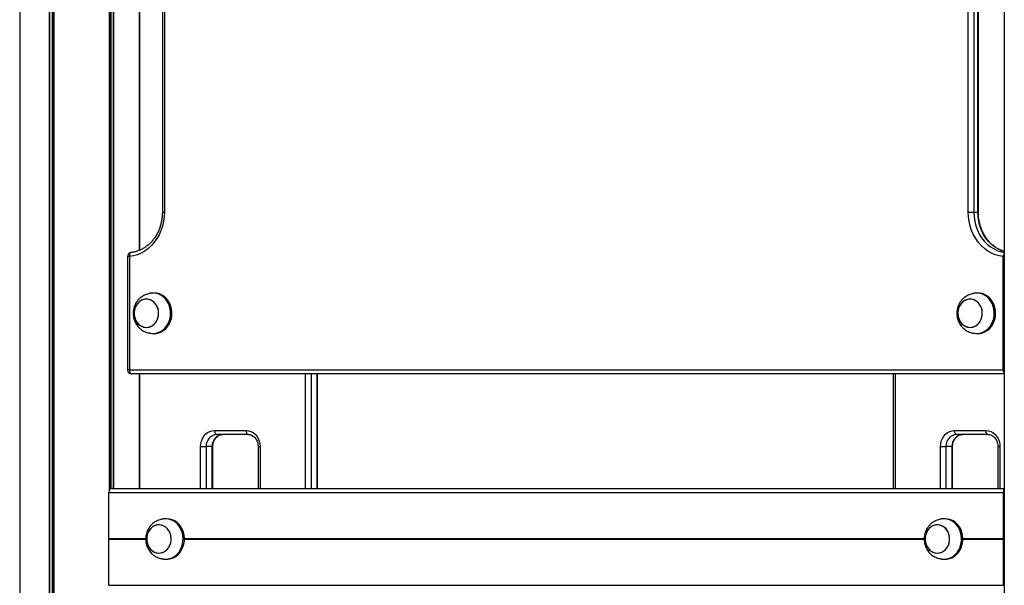
# Model space of a CAD drawing. Units: millimetres. Extents: x 712 to 7769, y 483 to 8511.
# Drawn here: x 2216 to 2948, y 7231 to 7651 of the extents above; entities that cross this region are included whole.
import ezdxf

# ---------------------------------------------------------------- set-up
doc = ezdxf.new("R2010")
doc.units = ezdxf.units.MM
doc.header["$LTSCALE"] = 50

msp = doc.modelspace()

# ---------------------------------------------------------------- linework, layer by layer
at = {"color": 7, "linetype": 'Continuous', "lineweight": 25}
for p, q in [((2948.24, 8441.04), (2948.24, 6403.04)), ((2216.34, 8036.04), (2216.34, 6403.04)), ((2216.38, 8036.04), (2216.38, 6403.04)), ((2216.47, 8036.04), (2216.47, 6403.04)), ((2238.33, 8036.04), (2238.33, 6403.04)), ((2238.48, 8036.04), (2238.48, 6403.04)), ((2241.56, 8036.04), (2241.56, 6403.04)), ((2241.66, 8036.04), (2241.66, 6403.04)), ((2282.83, 8036.04), (2282.83, 7300.92)), ((2282.93, 8036.04), (2282.93, 7301.24)), ((2285.89, 8036.04), (2285.89, 7303.04)), ((2286.03, 8036.04), (2286.03, 7303.04)), ((2305.34, 7916.31), (2305.34, 7479.8)), ((2322.38, 7888.04), (2322.38, 7508.04)), ((2323.88, 7888.04), (2323.88, 7508.04)), ((2921.44, 7508.04), (2921.44, 7888.04)), ((2925.54, 7888.04), (2925.54, 7508.04)), ((2928.54, 7508.04), (2928.54, 7888.04)), ((2928.94, 7508.04), (2928.94, 7888.04)), ((2305.51, 7479.87), (2305.51, 7780.7)), ((2948.24, 7766.28), (2948.24, 7478.97)), ((2921.44, 7508.04), (2925.54, 7508.04)), ((2925.54, 7508.04), (2928.54, 7508.04)), ((2296.4, 7475.17), (2296.4, 7391.04)), ((2297.9, 7475.17), (2297.9, 7391.04)), ((2947.42, 7391.04), (2947.42, 7475.17)), ((2316.52, 7448.04), (2315.52, 7448.04)), ((2928.8, 7448.04), (2927.8, 7448.04)), ((2315.52, 7418.04), (2316.52, 7418.04)), ((2927.8, 7418.04), (2928.8, 7418.04)), ((2297.9, 7391.04), (2947.42, 7391.04)), ((2948.24, 7388.04), (2299.4, 7388.04)), ((2305.34, 7388.04), (2305.34, 7303.04)), ((2305.51, 7303.04), (2305.51, 7388.04)), ((2437.81, 7303.04), (2437.81, 7388.04)), ((2865.52, 7388.04), (2865.52, 7303.04)), ((2948.24, 7388.04), (2948.24, 7303.04)), ((2361.26, 7346.04), (2384.64, 7346.04)), ((2386.14, 7343.04), (2362.76, 7343.04)), ((2911.18, 7346.04), (2934.57, 7346.04)), ((2936.07, 7343.04), (2912.68, 7343.04)), ((2350.86, 7334.04), (2354.96, 7334.04)), ((2359.46, 7334.04), (2354.96, 7334.04)), ((2359.86, 7303.04), (2359.86, 7334.04)), ((2393.53, 7334.04), (2393.53, 7303.04)), ((2900.79, 7334.04), (2904.89, 7334.04)), ((2909.39, 7334.04), (2904.89, 7334.04)), ((2909.79, 7303.04), (2909.79, 7334.04)), ((2943.46, 7334.04), (2943.46, 7303.04)), ((2282.72, 7265.84), (2282.72, 7300.04)), ((2282.72, 7300.04), (2947.61, 7300.04)), ((2285.27, 7303.04), (2948.06, 7303.04)), ((2947.61, 7265.84), (2947.61, 7300.04)), ((2947.98, 7279.04), (2947.98, 7300.34)), ((2948.01, 7300.54), (2948.24, 7300.54)), ((2948.24, 7303.04), (2948.06, 7303.04)), ((2319.82, 7275.93), (2319.82, 7275.93)), ((2324.82, 7280.43), (2323.16, 7280.31)), ((2325.82, 7280.43), (2324.82, 7280.43)), ((2898.5, 7275.93), (2898.5, 7275.93)), ((2903.5, 7280.43), (2901.84, 7280.31)), ((2904.5, 7280.43), (2903.5, 7280.43)), ((2947.98, 7281.04), (2948.24, 7281.04)), ((2947.98, 7254.94), (2947.98, 7276.14)), ((2948.24, 7278.84), (2948.01, 7278.84)), ((2948.01, 7276.34), (2948.24, 7276.34)), ((2947.98, 7274.99), (2948.24, 7274.99)), ((2947.98, 7272.14), (2948.24, 7272.14)), ((2282.72, 7231.04), (2282.72, 7265.23)), ((2282.74, 7265.74), (2282.79, 7265.64)), ((2282.79, 7265.43), (2282.74, 7265.34)), ((2947.62, 7265.64), (2947.61, 7265.74)), ((2947.61, 7265.34), (2947.62, 7265.43)), ((2947.61, 7231.04), (2947.61, 7265.23)), ((2319.82, 7254.93), (2319.82, 7254.93)), ((2898.5, 7254.93), (2898.5, 7254.93)), ((2947.98, 7258.93), (2948.24, 7258.93)), ((2947.98, 7256.08), (2948.24, 7256.08)), ((2948.24, 7254.74), (2948.01, 7254.74)), ((2324.82, 7250.43), (2325.82, 7250.43)), ((2903.5, 7250.43), (2904.5, 7250.43)), ((2947.98, 7230.74), (2947.98, 7252.04)), ((2948.01, 7252.24), (2948.24, 7252.24)), ((2282.72, 7231.04), (2947.61, 7231.04))]:
    msp.add_line(p, q, dxfattribs=at)
at = {"color": 8, "linetype": 'Continuous', "lineweight": 25}
for p, q in [((2240.37, 8036.04), (2240.37, 6403.04)), ((2240.6, 8036.04), (2240.6, 6403.04)), ((2283.76, 8036.04), (2283.76, 7302.46)), ((2283.99, 8036.04), (2283.99, 7302.63)), ((2322.38, 7508.04), (2323.88, 7508.04)), ((2928.54, 7508.04), (2928.94, 7508.04)), ((2297.9, 7475.17), (2296.4, 7475.17)), ((2947.42, 7475.17), (2948.24, 7475.17)), ((2297.9, 7391.04), (2296.4, 7391.04)), ((2428.81, 7303.04), (2428.81, 7388.04)), ((2432.91, 7388.04), (2432.91, 7303.04)), ((2437.41, 7303.04), (2437.41, 7388.04)), ((2867.02, 7388.04), (2867.02, 7303.04)), ((2947.42, 7391.04), (2948.24, 7391.04)), ((2350.86, 7303.04), (2350.86, 7334.04)), ((2354.96, 7334.04), (2354.96, 7303.04)), ((2359.46, 7303.04), (2359.46, 7334.04)), ((2359.46, 7334.04), (2359.86, 7334.04)), ((2393.53, 7334.04), (2395.03, 7334.04)), ((2395.03, 7334.04), (2395.03, 7303.04)), ((2900.79, 7303.04), (2900.79, 7334.04)), ((2904.89, 7334.04), (2904.89, 7303.04)), ((2909.39, 7303.04), (2909.39, 7334.04)), ((2909.39, 7334.04), (2909.79, 7334.04)), ((2943.46, 7334.04), (2944.96, 7334.04)), ((2944.96, 7334.04), (2944.96, 7303.04)), ((2947.98, 7300.34), (2948.24, 7300.34)), ((2947.98, 7276.14), (2948.24, 7276.14)), ((2282.72, 7265.84), (2310.01, 7265.84)), ((2282.72, 7265.23), (2310.01, 7265.23)), ((2282.74, 7265.74), (2310.01, 7265.74)), ((2282.74, 7265.34), (2310.04, 7265.34)), ((2282.79, 7265.64), (2310.01, 7265.64)), ((2282.79, 7265.43), (2310, 7265.43)), ((2338.81, 7265.84), (2888.7, 7265.84)), ((2338.81, 7265.74), (2888.69, 7265.74)), ((2338.81, 7265.64), (2888.69, 7265.64)), ((2338.81, 7265.43), (2888.68, 7265.43)), ((2338.81, 7265.34), (2888.72, 7265.34)), ((2338.81, 7265.23), (2888.69, 7265.23)), ((2917.49, 7265.84), (2947.61, 7265.84)), ((2917.49, 7265.74), (2947.61, 7265.74)), ((2917.49, 7265.64), (2947.62, 7265.64)), ((2917.49, 7265.23), (2947.61, 7265.23)), ((2917.5, 7265.43), (2947.62, 7265.43)), ((2917.5, 7265.34), (2947.61, 7265.34)), ((2947.98, 7254.94), (2948.24, 7254.94)), ((2947.98, 7252.04), (2948.24, 7252.04))]:
    msp.add_line(p, q, dxfattribs=at)
at = {"color": 7, "linetype": 'Continuous', "lineweight": 25, "flags": 128}
for points in [[(2323.88, 7508.04), (2323.73, 7504.56), (2323.25, 7501.11), (2322.46, 7497.75), (2321.37, 7494.5), (2319.99, 7491.4), (2318.33, 7488.48), (2316.41, 7485.79), (2314.26, 7483.34), (2311.9, 7481.17), (2309.35, 7479.3), (2306.65, 7477.75), (2303.82, 7476.54), (2300.89, 7475.67), (2297.9, 7475.17)], [(2947.42, 7475.17), (2944.44, 7475.67), (2941.51, 7476.54), (2938.68, 7477.75), (2935.97, 7479.3), (2933.43, 7481.17), (2931.07, 7483.34), (2928.91, 7485.79), (2927, 7488.48), (2925.34, 7491.4), (2923.96, 7494.5), (2922.87, 7497.75), (2922.08, 7501.11), (2921.6, 7504.56), (2921.44, 7508.04)], [(2311.68, 7422.62), (2313.32, 7423.05), (2314.86, 7423.81), (2316.26, 7424.89), (2317.46, 7426.24), (2318.42, 7427.83), (2319.11, 7429.6), (2319.52, 7431.48), (2319.61, 7433.41), (2319.4, 7435.33), (2318.88, 7437.18), (2318.08, 7438.88), (2317.02, 7440.38), (2315.74, 7441.64), (2314.28, 7442.6), (2312.7, 7443.23), (2311.04, 7443.52), (2309.36, 7443.45), (2307.73, 7443.03), (2306.18, 7442.26), (2304.79, 7441.19), (2303.59, 7439.83), (2302.63, 7438.24), (2301.93, 7436.48), (2301.53, 7434.6), (2301.44, 7432.66), (2301.65, 7430.74), (2302.17, 7428.9), (2302.97, 7427.2), (2304.03, 7425.69), (2305.31, 7424.44), (2306.76, 7423.48), (2308.35, 7422.84), (2310.01, 7422.55), (2311.68, 7422.62)], [(2301.5, 7431.7), (2301.87, 7429.81), (2302.53, 7428.03), (2303.47, 7426.42), (2304.64, 7425.03), (2306.01, 7423.92), (2307.54, 7423.12), (2309.17, 7422.65), (2310.85, 7422.54), (2312.51, 7422.79), (2314.11, 7423.39), (2315.58, 7424.31), (2316.88, 7425.53), (2317.97, 7427.01), (2318.8, 7428.69), (2319.35, 7430.53), (2319.6, 7432.44), (2319.54, 7434.38), (2319.18, 7436.27), (2318.51, 7438.05), (2317.58, 7439.66), (2316.41, 7441.04), (2315.03, 7442.16), (2313.51, 7442.96), (2311.88, 7443.42), (2310.2, 7443.53), (2308.54, 7443.28), (2306.94, 7442.69), (2305.46, 7441.76), (2304.16, 7440.54), (2303.08, 7439.06), (2302.24, 7437.38), (2301.69, 7435.55), (2301.45, 7433.63), (2301.5, 7431.7)], [(2313.86, 7418.16), (2314.7, 7418.07), (2316.69, 7418.1), (2318.65, 7418.48), (2320.54, 7419.2), (2322.31, 7420.25), (2323.92, 7421.59), (2325.33, 7423.2), (2326.52, 7425.05), (2327.45, 7427.08), (2328.09, 7429.25), (2328.45, 7431.51), (2328.5, 7433.81), (2328.24, 7436.09), (2327.69, 7438.29), (2326.85, 7440.37), (2325.75, 7442.29), (2324.41, 7443.98), (2322.86, 7445.42), (2321.14, 7446.57), (2319.28, 7447.4), (2317.34, 7447.89), (2315.35, 7448.04), (2313.86, 7447.91)], [(2316.52, 7418.04), (2317.69, 7418.1), (2319.65, 7418.48), (2321.54, 7419.2), (2323.31, 7420.25), (2324.92, 7421.59), (2326.33, 7423.2), (2327.52, 7425.05), (2328.45, 7427.08), (2329.09, 7429.25), (2329.45, 7431.51), (2329.5, 7433.81), (2329.24, 7436.09), (2328.69, 7438.29), (2327.85, 7440.37), (2326.75, 7442.29), (2325.41, 7443.98), (2323.86, 7445.42), (2322.14, 7446.57), (2320.28, 7447.4), (2318.34, 7447.89), (2316.52, 7448.04)], [(2923.96, 7422.62), (2925.6, 7423.05), (2927.14, 7423.81), (2928.54, 7424.89), (2929.74, 7426.24), (2930.7, 7427.83), (2931.39, 7429.6), (2931.8, 7431.48), (2931.89, 7433.41), (2931.68, 7435.33), (2931.16, 7437.18), (2930.36, 7438.88), (2929.3, 7440.38), (2928.02, 7441.64), (2926.56, 7442.6), (2924.98, 7443.23), (2923.32, 7443.52), (2921.64, 7443.45), (2920.01, 7443.03), (2918.46, 7442.26), (2917.07, 7441.19), (2915.87, 7439.83), (2914.91, 7438.24), (2914.21, 7436.48), (2913.81, 7434.6), (2913.72, 7432.66), (2913.93, 7430.74), (2914.45, 7428.9), (2915.25, 7427.2), (2916.31, 7425.69), (2917.59, 7424.44), (2919.04, 7423.48), (2920.63, 7422.84), (2922.29, 7422.55), (2923.96, 7422.62)], [(2913.78, 7431.7), (2914.15, 7429.81), (2914.81, 7428.03), (2915.75, 7426.42), (2916.92, 7425.03), (2918.29, 7423.92), (2919.82, 7423.12), (2921.45, 7422.65), (2923.13, 7422.54), (2924.79, 7422.79), (2926.39, 7423.39), (2927.86, 7424.31), (2929.16, 7425.53), (2930.25, 7427.01), (2931.08, 7428.69), (2931.63, 7430.53), (2931.88, 7432.44), (2931.82, 7434.38), (2931.46, 7436.27), (2930.79, 7438.05), (2929.86, 7439.66), (2928.69, 7441.04), (2927.31, 7442.16), (2925.78, 7442.96), (2924.16, 7443.42), (2922.48, 7443.53), (2920.82, 7443.28), (2919.22, 7442.69), (2917.74, 7441.76), (2916.44, 7440.54), (2915.36, 7439.06), (2914.52, 7437.38), (2913.97, 7435.55), (2913.73, 7433.63), (2913.78, 7431.7)], [(2926.14, 7418.16), (2926.98, 7418.07), (2928.97, 7418.1), (2930.93, 7418.48), (2932.82, 7419.2), (2934.59, 7420.25), (2936.2, 7421.59), (2937.61, 7423.2), (2938.8, 7425.05), (2939.73, 7427.08), (2940.37, 7429.25), (2940.73, 7431.51), (2940.78, 7433.81), (2940.52, 7436.09), (2939.97, 7438.29), (2939.13, 7440.37), (2938.03, 7442.29), (2936.69, 7443.98), (2935.14, 7445.42), (2933.42, 7446.57), (2931.56, 7447.4), (2929.62, 7447.89), (2927.63, 7448.04), (2926.14, 7447.91)], [(2928.8, 7418.04), (2929.97, 7418.1), (2931.93, 7418.48), (2933.82, 7419.2), (2935.59, 7420.25), (2937.2, 7421.59), (2938.61, 7423.2), (2939.8, 7425.05), (2940.73, 7427.08), (2941.37, 7429.25), (2941.73, 7431.51), (2941.78, 7433.81), (2941.52, 7436.09), (2940.97, 7438.29), (2940.13, 7440.37), (2939.03, 7442.29), (2937.69, 7443.98), (2936.14, 7445.42), (2934.42, 7446.57), (2932.56, 7447.4), (2930.62, 7447.89), (2928.8, 7448.04)], [(2297.9, 7391.04), (2297.93, 7390.45), (2298.02, 7389.89), (2298.16, 7389.37), (2298.34, 7388.92), (2298.57, 7388.54), (2298.83, 7388.27), (2299.11, 7388.1), (2299.4, 7388.04)], [(2350.86, 7334.04), (2351.02, 7336.12), (2351.49, 7338.14), (2352.26, 7340.04), (2353.3, 7341.75), (2354.58, 7343.23), (2356.06, 7344.43), (2357.7, 7345.31), (2359.45, 7345.86), (2361.26, 7346.04)], [(2361.26, 7346.04), (2361.29, 7345.45), (2361.37, 7344.89), (2361.51, 7344.37), (2361.7, 7343.92), (2361.92, 7343.54), (2362.18, 7343.27), (2362.46, 7343.1), (2362.76, 7343.04)], [(2384.64, 7346.04), (2386.44, 7345.86), (2388.19, 7345.31), (2389.84, 7344.43), (2391.32, 7343.23), (2392.6, 7341.75), (2393.64, 7340.04), (2394.41, 7338.14), (2394.87, 7336.12), (2395.03, 7334.04)], [(2384.64, 7346.04), (2384.67, 7345.45), (2384.75, 7344.89), (2384.89, 7344.37), (2385.08, 7343.92), (2385.31, 7343.54), (2385.57, 7343.27), (2385.85, 7343.1), (2386.14, 7343.04)], [(2900.79, 7334.04), (2900.95, 7336.12), (2901.42, 7338.14), (2902.18, 7340.04), (2903.22, 7341.75), (2904.5, 7343.23), (2905.99, 7344.43), (2907.63, 7345.31), (2909.38, 7345.86), (2911.18, 7346.04)], [(2912.68, 7343.04), (2912.39, 7343.1), (2912.11, 7343.27), (2911.85, 7343.54), (2911.62, 7343.92), (2911.44, 7344.37), (2911.3, 7344.89), (2911.21, 7345.45), (2911.18, 7346.04)], [(2934.57, 7346.04), (2936.37, 7345.86), (2938.12, 7345.31), (2939.76, 7344.43), (2941.25, 7343.23), (2942.53, 7341.75), (2943.57, 7340.04), (2944.33, 7338.14), (2944.8, 7336.12), (2944.96, 7334.04)], [(2936.07, 7343.04), (2935.77, 7343.1), (2935.49, 7343.27), (2935.23, 7343.54), (2935.01, 7343.92), (2934.82, 7344.37), (2934.68, 7344.89), (2934.59, 7345.45), (2934.57, 7346.04)], [(2316.17, 7255.82), (2317.76, 7255.21), (2319.42, 7254.94), (2321.1, 7255.04), (2322.73, 7255.49), (2324.27, 7256.28), (2325.65, 7257.38), (2326.83, 7258.75), (2327.77, 7260.35), (2328.45, 7262.13), (2328.83, 7264.02), (2328.9, 7265.95), (2328.66, 7267.87), (2328.12, 7269.7), (2327.3, 7271.39), (2326.23, 7272.88), (2324.93, 7274.11), (2323.47, 7275.05), (2321.87, 7275.66), (2320.21, 7275.93), (2318.53, 7275.83), (2316.9, 7275.38), (2315.37, 7274.59), (2313.99, 7273.49), (2312.8, 7272.12), (2311.86, 7270.52), (2311.19, 7268.74), (2310.81, 7266.85), (2310.74, 7264.92), (2310.97, 7263), (2311.51, 7261.16), (2312.33, 7259.48), (2313.41, 7257.99), (2314.7, 7256.75), (2316.17, 7255.82)], [(2319.82, 7275.93), (2318.15, 7275.76), (2316.54, 7275.23), (2315.04, 7274.36), (2313.7, 7273.19), (2312.57, 7271.76), (2311.68, 7270.12), (2311.08, 7268.31), (2310.77, 7266.4), (2310.77, 7264.47), (2311.08, 7262.56), (2311.68, 7260.75), (2312.57, 7259.11), (2313.7, 7257.68), (2315.04, 7256.51), (2316.54, 7255.64), (2318.15, 7255.11), (2319.82, 7254.93), (2321.49, 7255.11), (2323.11, 7255.64), (2324.61, 7256.51), (2325.95, 7257.68), (2327.08, 7259.11), (2327.96, 7260.75), (2328.57, 7262.56), (2328.88, 7264.47), (2328.88, 7266.4), (2328.57, 7268.31), (2327.96, 7270.12), (2327.08, 7271.76), (2325.95, 7273.19), (2324.61, 7274.36), (2323.11, 7275.23), (2321.49, 7275.76), (2319.82, 7275.93)], [(2323.17, 7250.56), (2323.83, 7250.48), (2325.82, 7250.48), (2327.78, 7250.83), (2329.68, 7251.52), (2331.46, 7252.54), (2333.09, 7253.86), (2334.52, 7255.45), (2335.73, 7257.28), (2336.68, 7259.3), (2337.35, 7261.46), (2337.73, 7263.71), (2337.8, 7266.01), (2337.58, 7268.29), (2337.05, 7270.51), (2336.23, 7272.6), (2335.15, 7274.53), (2333.83, 7276.24), (2332.3, 7277.7), (2330.59, 7278.88), (2328.74, 7279.74), (2326.81, 7280.26), (2324.82, 7280.43), (2324.82, 7280.43)], [(2325.82, 7250.43), (2326.82, 7250.48), (2328.78, 7250.83), (2330.68, 7251.52), (2332.46, 7252.54), (2334.09, 7253.86), (2335.52, 7255.45), (2336.73, 7257.28), (2337.68, 7259.3), (2338.35, 7261.46), (2338.73, 7263.71), (2338.8, 7266.01), (2338.58, 7268.29), (2338.05, 7270.51), (2337.23, 7272.6), (2336.15, 7274.53), (2334.83, 7276.24), (2333.3, 7277.7), (2331.59, 7278.88), (2329.74, 7279.74), (2327.81, 7280.26), (2325.82, 7280.43)], [(2894.85, 7255.82), (2896.44, 7255.21), (2898.11, 7254.94), (2899.78, 7255.04), (2901.42, 7255.49), (2902.95, 7256.28), (2904.33, 7257.38), (2905.51, 7258.75), (2906.46, 7260.35), (2907.13, 7262.13), (2907.51, 7264.02), (2907.58, 7265.95), (2907.35, 7267.87), (2906.81, 7269.7), (2905.99, 7271.39), (2904.91, 7272.88), (2903.62, 7274.11), (2902.15, 7275.05), (2900.56, 7275.66), (2898.89, 7275.93), (2897.22, 7275.83), (2895.58, 7275.38), (2894.05, 7274.59), (2892.67, 7273.49), (2891.49, 7272.12), (2890.54, 7270.52), (2889.87, 7268.74), (2889.49, 7266.85), (2889.42, 7264.92), (2889.65, 7263), (2890.19, 7261.16), (2891.01, 7259.48), (2892.09, 7257.99), (2893.38, 7256.75), (2894.85, 7255.82)], [(2898.5, 7275.93), (2896.83, 7275.76), (2895.22, 7275.23), (2893.72, 7274.36), (2892.38, 7273.19), (2891.25, 7271.76), (2890.37, 7270.12), (2889.76, 7268.31), (2889.45, 7266.4), (2889.45, 7264.47), (2889.76, 7262.56), (2890.37, 7260.75), (2891.25, 7259.11), (2892.38, 7257.68), (2893.72, 7256.51), (2895.22, 7255.64), (2896.83, 7255.11), (2898.5, 7254.93), (2900.18, 7255.11), (2901.79, 7255.64), (2903.29, 7256.51), (2904.63, 7257.68), (2905.76, 7259.11), (2906.64, 7260.75), (2907.25, 7262.56), (2907.56, 7264.47), (2907.56, 7266.4), (2907.25, 7268.31), (2906.64, 7270.12), (2905.76, 7271.76), (2904.63, 7273.19), (2903.29, 7274.36), (2901.79, 7275.23), (2900.18, 7275.76), (2898.5, 7275.93)], [(2901.85, 7250.56), (2902.51, 7250.48), (2904.5, 7250.48), (2906.46, 7250.83), (2908.36, 7251.52), (2910.14, 7252.54), (2911.77, 7253.86), (2913.2, 7255.45), (2914.41, 7257.28), (2915.36, 7259.3), (2916.03, 7261.46), (2916.41, 7263.71), (2916.49, 7266.01), (2916.26, 7268.29), (2915.73, 7270.51), (2914.92, 7272.6), (2913.84, 7274.53), (2912.51, 7276.24), (2910.98, 7277.7), (2909.27, 7278.88), (2907.42, 7279.74), (2905.49, 7280.26), (2903.5, 7280.43), (2903.5, 7280.43)], [(2904.5, 7250.43), (2905.5, 7250.48), (2907.46, 7250.83), (2909.36, 7251.52), (2911.14, 7252.54), (2912.77, 7253.86), (2914.2, 7255.45), (2915.41, 7257.28), (2916.36, 7259.3), (2917.03, 7261.46), (2917.41, 7263.71), (2917.49, 7266.01), (2917.26, 7268.29), (2916.73, 7270.51), (2915.92, 7272.6), (2914.84, 7274.53), (2913.51, 7276.24), (2911.98, 7277.7), (2910.27, 7278.88), (2908.42, 7279.74), (2906.49, 7280.26), (2904.5, 7280.43)]]:
    msp.add_lwpolyline(points, dxfattribs=at)
at = {"color": 8, "linetype": 'Continuous', "lineweight": 25, "flags": 128}
for points in [[(2925.54, 7508.04), (2925.71, 7504.63), (2926.21, 7501.27), (2927.04, 7497.99), (2928.19, 7494.85), (2929.64, 7491.87), (2931.37, 7489.1), (2933.36, 7486.58), (2935.59, 7484.34), (2938.02, 7482.4), (2940.63, 7480.8), (2943.38, 7479.55), (2946.24, 7478.67), (2948.24, 7478.28)], [(2948.24, 7478.93), (2946.38, 7479.55), (2943.63, 7480.8), (2941.02, 7482.4), (2938.59, 7484.34), (2936.36, 7486.58), (2934.37, 7489.1), (2932.64, 7491.87), (2931.19, 7494.85), (2930.04, 7497.99), (2929.21, 7501.27), (2928.71, 7504.63), (2928.54, 7508.04)], [(2299.09, 7478.16), (2298.88, 7478.1), (2298.61, 7477.93), (2298.37, 7477.66), (2298.18, 7477.29), (2298.03, 7476.83), (2297.93, 7476.32), (2297.89, 7475.76), (2297.9, 7475.17)]]:
    msp.add_lwpolyline(points, dxfattribs=at)
at = {"color": 7, "linetype": 'Continuous', "lineweight": 25}
for centre, radius, start, end in [((2299.4, 7475.17), 3, 96.01728, 180), ((2299.4, 7391.04), 3, 180, 270), ((2363.41, 7334.6), 8.46, 94.40221, 183.81122), ((2367.91, 7334.6), 8.46, 94.40199, 183.811), ((2913.33, 7334.6), 8.46, 94.40198, 183.81124), ((2917.83, 7334.6), 8.46, 94.402, 183.81124)]:
    msp.add_arc(centre, radius, start, end, dxfattribs=at)
at = {"color": 8, "linetype": 'Continuous', "lineweight": 25}
for centre, radius, start, end in [((2952.02, 7474.98), 4.6, 145.32015, 177.5547), ((2951.33, 7390.77), 3.92, 176.1013, 217.81792)]:
    msp.add_arc(centre, radius, start, end, dxfattribs=at)
at = {"color": 7, "linetype": 'Continuous', "lineweight": 25}
for centre, major_axis, ratio, start_param, end_param in [((2285.27, 7300.04), (0, 3), 0.849897, 0, 1.570796), ((2948.06, 7300.04), (0, 3), 0.150103, 0, 1.570796), ((2948.01, 7300.34), (0, 0.2), 0.150103, 0, 1.570796), ((2948.01, 7279.04), (0, 0.2), 0.150103, 1.570796, 3.141593), ((2948.01, 7276.14), (0, 0.2), 0.150103, 0, 1.570796), ((2282.89, 7265.84), (0, 0.2), 0.849897, 1.570796, 2.111848), ((2282.89, 7265.23), (0, 0.2), 0.849897, 1.029744, 1.570796), ((2282.65, 7265.54), (0, 0.2), 0.849897, 4.171337, 5.253441), ((2947.64, 7265.84), (0, 0.2), 0.150103, 1.570796, 2.111848), ((2947.64, 7265.23), (0, 0.2), 0.150103, 1.029744, 1.570796), ((2947.6, 7265.54), (0, 0.2), 0.150103, 4.171337, 5.253441), ((2948.01, 7254.94), (0, 0.2), 0.150103, 1.570796, 3.141593), ((2948.01, 7252.04), (0, 0.2), 0.150103, 0, 1.570796)]:
    msp.add_ellipse(centre, major_axis=major_axis, ratio=ratio, start_param=start_param, end_param=end_param, dxfattribs=at)
for points, knots in [([(2322.38, 7508.04), (2322.38, 7507.52), (2322.36, 7505.97), (2322.12, 7503.42), (2321.59, 7500.42), (2320.8, 7497.49), (2319.75, 7494.68), (2318.47, 7492.01), (2316.97, 7489.51), (2315.26, 7487.2), (2313.35, 7485.1), (2311.28, 7483.25), (2309.06, 7481.65), (2306.71, 7480.33), (2304.26, 7479.29), (2301.71, 7478.53), (2299.97, 7478.28), (2299.09, 7478.16)], [0, 0, 0, 0, 0.034944, 0.103436, 0.171937, 0.240435, 0.308934, 0.377451, 0.445998, 0.514598, 0.583281, 0.652079, 0.721029, 0.790166, 0.859519, 0.929099, 1, 1, 1, 1]), ([(2948.24, 7478.97), (2947.44, 7479.23), (2945.81, 7479.77), (2943.43, 7480.96), (2941.12, 7482.43), (2938.96, 7484.17), (2936.96, 7486.17), (2935.14, 7488.39), (2933.53, 7490.81), (2932.14, 7493.42), (2930.98, 7496.18), (2930.07, 7499.06), (2929.42, 7502.04), (2929.02, 7505.04), (2928.97, 7507.05), (2928.94, 7508.04)], [0, 0, 0, 0, 0.074033, 0.152338, 0.230416, 0.308258, 0.385884, 0.463322, 0.540602, 0.617764, 0.694832, 0.771832, 0.848783, 0.925696, 1, 1, 1, 1]), ([(2313.87, 7447.92), (2313.69, 7447.89), (2313.3, 7447.83), (2312.39, 7447.66), (2311.13, 7447.34), (2309.54, 7446.77), (2307.84, 7445.9), (2306.22, 7444.78), (2304.77, 7443.44), (2303.51, 7441.93), (2302.48, 7440.28), (2301.72, 7438.62), (2301.22, 7437.11), (2300.92, 7435.71), (2300.73, 7434.4), (2300.71, 7433.49), (2300.7, 7433.04)], [0, 0, 0, 0, 0.031746, 0.070724, 0.129151, 0.212071, 0.299947, 0.389582, 0.479695, 0.569625, 0.658513, 0.744159, 0.819406, 0.875418, 0.938727, 1, 1, 1, 1]), ([(2926.15, 7447.92), (2925.97, 7447.89), (2925.58, 7447.83), (2924.67, 7447.66), (2923.41, 7447.34), (2921.82, 7446.77), (2920.12, 7445.9), (2918.5, 7444.78), (2917.05, 7443.44), (2915.79, 7441.93), (2914.76, 7440.28), (2914, 7438.62), (2913.5, 7437.11), (2913.2, 7435.71), (2913.01, 7434.4), (2912.99, 7433.49), (2912.98, 7433.04)], [0, 0, 0, 0, 0.031746, 0.070722, 0.12915, 0.212071, 0.299946, 0.389582, 0.479694, 0.569625, 0.658512, 0.744159, 0.819406, 0.875418, 0.938727, 1, 1, 1, 1]), ([(2300.7, 7433.04), (2300.73, 7432.28), (2300.77, 7431.22), (2301.05, 7429.68), (2301.39, 7428.39), (2301.95, 7426.9), (2302.71, 7425.4), (2303.67, 7423.94), (2304.83, 7422.58), (2306.17, 7421.35), (2307.65, 7420.3), (2309.22, 7419.45), (2310.8, 7418.84), (2312.17, 7418.46), (2313.18, 7418.27), (2313.68, 7418.19), (2313.85, 7418.16), (2313.87, 7418.16)], [0, 0, 0, 0, 0.102916, 0.144477, 0.213479, 0.285169, 0.361942, 0.441768, 0.52364, 0.606603, 0.689711, 0.771693, 0.850226, 0.920119, 0.964738, 0.996008, 1, 1, 1, 1]), ([(2912.98, 7433.04), (2913.01, 7432.28), (2913.05, 7431.22), (2913.33, 7429.68), (2913.67, 7428.39), (2914.23, 7426.9), (2914.99, 7425.4), (2915.95, 7423.94), (2917.11, 7422.58), (2918.45, 7421.35), (2919.93, 7420.3), (2921.5, 7419.45), (2923.08, 7418.84), (2924.45, 7418.46), (2925.46, 7418.27), (2925.96, 7418.19), (2926.13, 7418.16), (2926.15, 7418.16)], [0, 0, 0, 0, 0.102916, 0.144477, 0.213479, 0.285168, 0.361943, 0.441769, 0.52364, 0.606605, 0.689711, 0.771694, 0.850227, 0.920122, 0.964738, 0.996008, 1, 1, 1, 1]), ([(2359.86, 7334.04), (2359.87, 7334.3), (2359.89, 7335.12), (2360.1, 7336.48), (2360.59, 7338.03), (2361.31, 7339.44), (2362.21, 7340.66), (2363.27, 7341.66), (2364.46, 7342.41), (2365.72, 7342.89), (2366.66, 7343.03), (2367.18, 7343.04), (2367.26, 7343.04)], [0, 0, 0, 0, 0.054908, 0.168789, 0.282664, 0.396543, 0.510677, 0.625516, 0.741733, 0.860176, 0.977929, 1, 1, 1, 1]), ([(2386.14, 7343.04), (2386.34, 7343.03), (2386.99, 7343.01), (2388.09, 7342.77), (2389.4, 7342.17), (2390.59, 7341.28), (2391.62, 7340.14), (2392.46, 7338.79), (2393.07, 7337.28), (2393.46, 7335.68), (2393.51, 7334.58), (2393.53, 7334.04)], [0, 0, 0, 0, 0.053542, 0.178455, 0.302245, 0.423298, 0.541734, 0.658312, 0.773743, 0.888508, 1, 1, 1, 1]), ([(2909.79, 7334.04), (2909.8, 7334.3), (2909.82, 7335.12), (2910.03, 7336.48), (2910.52, 7338.03), (2911.23, 7339.44), (2912.14, 7340.66), (2913.2, 7341.66), (2914.38, 7342.41), (2915.64, 7342.89), (2916.59, 7343.03), (2917.1, 7343.04), (2917.18, 7343.04)], [0, 0, 0, 0, 0.054908, 0.168789, 0.282664, 0.396543, 0.510678, 0.625516, 0.741734, 0.860176, 0.977931, 1, 1, 1, 1]), ([(2936.07, 7343.04), (2936.26, 7343.03), (2936.92, 7343.01), (2938.02, 7342.77), (2939.32, 7342.17), (2940.52, 7341.28), (2941.55, 7340.14), (2942.39, 7338.79), (2943, 7337.28), (2943.39, 7335.68), (2943.43, 7334.58), (2943.46, 7334.04)], [0, 0, 0, 0, 0.053543, 0.178456, 0.302245, 0.423299, 0.541734, 0.658312, 0.773743, 0.888508, 1, 1, 1, 1]), ([(2323.17, 7280.31), (2322.99, 7280.29), (2322.6, 7280.23), (2321.69, 7280.06), (2320.43, 7279.74), (2318.84, 7279.17), (2317.13, 7278.3), (2315.52, 7277.18), (2314.07, 7275.84), (2312.81, 7274.32), (2311.78, 7272.68), (2311.02, 7271.02), (2310.52, 7269.5), (2310.21, 7268.11), (2310.03, 7266.8), (2310.01, 7265.88), (2310, 7265.43)], [0, 0, 0, 0, 0.031746, 0.070722, 0.129151, 0.212073, 0.299949, 0.389584, 0.479696, 0.569629, 0.658515, 0.744161, 0.819405, 0.875418, 0.938727, 1, 1, 1, 1]), ([(2901.85, 7280.31), (2901.67, 7280.29), (2901.28, 7280.23), (2900.38, 7280.06), (2899.11, 7279.74), (2897.52, 7279.17), (2895.82, 7278.3), (2894.21, 7277.18), (2892.75, 7275.84), (2891.49, 7274.32), (2890.46, 7272.68), (2889.7, 7271.02), (2889.21, 7269.5), (2888.9, 7268.11), (2888.71, 7266.8), (2888.69, 7265.88), (2888.68, 7265.43)], [0, 0, 0, 0, 0.031747, 0.070724, 0.129152, 0.212074, 0.29995, 0.389586, 0.479696, 0.569629, 0.658516, 0.744161, 0.819406, 0.875418, 0.938727, 1, 1, 1, 1]), ([(2310, 7265.43), (2310.03, 7264.68), (2310.07, 7263.62), (2310.35, 7262.08), (2310.69, 7260.79), (2311.25, 7259.29), (2312.01, 7257.8), (2312.97, 7256.34), (2314.13, 7254.98), (2315.47, 7253.75), (2316.95, 7252.69), (2318.52, 7251.85), (2320.1, 7251.23), (2321.47, 7250.86), (2322.48, 7250.66), (2322.98, 7250.59), (2323.15, 7250.56), (2323.17, 7250.56)], [0, 0, 0, 0, 0.1029182, 0.1444814, 0.213481, 0.2851705, 0.3619426, 0.4417718, 0.5236408, 0.6066061, 0.6897118, 0.7716934, 0.8502272, 0.9201211, 0.9647386, 0.9960077, 1, 1, 1, 1]), ([(2888.68, 7265.43), (2888.71, 7264.68), (2888.75, 7263.62), (2889.04, 7262.08), (2889.37, 7260.79), (2889.94, 7259.29), (2890.69, 7257.8), (2891.65, 7256.34), (2892.81, 7254.98), (2894.15, 7253.75), (2895.63, 7252.69), (2897.21, 7251.85), (2898.78, 7251.23), (2900.15, 7250.86), (2901.16, 7250.66), (2901.66, 7250.59), (2901.83, 7250.56), (2901.85, 7250.56)], [0, 0, 0, 0, 0.102918, 0.144481, 0.213481, 0.28517, 0.361942, 0.441772, 0.523641, 0.606605, 0.689712, 0.771694, 0.850228, 0.920121, 0.964739, 0.996008, 1, 1, 1, 1])]:
    msp.add_open_spline(points, degree=3, knots=knots, dxfattribs=at)

doc.saveas('drawing.dxf')
